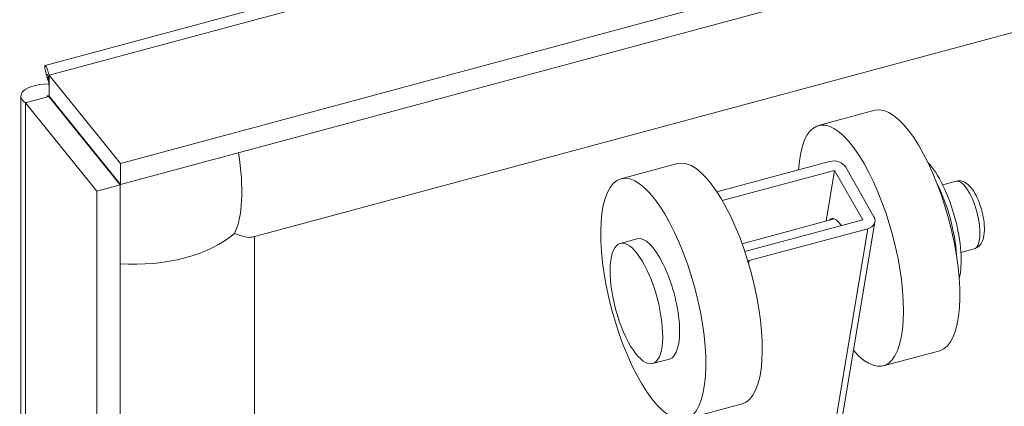
# Model space of a CAD drawing. Units: inches. Extents: x 17 to 392, y 7 to 245.
# Drawn here: x 341 to 344, y 220 to 221 of the extents above; entities that cross this region are included whole.
import ezdxf

# ---------------------------------------------------------------- set-up
doc = ezdxf.new("R2010")
doc.units = ezdxf.units.IN
doc.header["$LTSCALE"] = 24
doc.header["$MEASUREMENT"] = 0
doc.layers.add('Visible (ANSI)', color=7, linetype='Continuous', lineweight=5)
doc.layers.add('Visible Narrow (ANSI)', color=7, linetype='Continuous', lineweight=5)

msp = doc.modelspace()

# ---------------------------------------------------------------- linework, layer by layer
at = {"layer": 'Visible (ANSI)'}
for p, q in [((341.5303, 221.2301), (362.4372, 226.8587)), ((362.6729, 226.6223), (341.7211, 220.9816)), ((362.6729, 226.5687), (341.7211, 220.928)), ((342.0553, 220.7946), (361.4509, 226.0164)), ((341.7211, 220.9816), (341.5403, 221.2054)), ((341.5403, 221.1518), (341.5403, 221.2054)), ((341.4687, 179.3235), (341.4687, 221.1525)), ((341.5399, 221.1513), (341.4804, 221.1353)), ((341.5399, 221.1513), (341.7207, 220.9275)), ((341.5403, 221.1518), (341.7211, 220.928)), ((341.4804, 221.1353), (341.6612, 220.9115)), ((343.6356, 221.1162), (343.4925, 221.0777)), ((341.7211, 220.928), (341.7211, 220.9816)), ((343.1342, 220.9812), (342.9911, 220.9427)), ((343.5202, 220.9865), (343.2342, 220.9096)), ((343.2482, 220.8872), (343.5331, 220.9639)), ((343.5115, 220.8353), (343.5331, 220.9639)), ((343.5331, 220.9639), (343.6045, 220.8385)), ((343.5617, 220.9716), (343.6331, 220.8462)), ((341.7207, 220.9275), (341.6612, 220.9115)), ((341.7207, 220.9275), (341.7207, 179.0719)), ((343.8074, 220.9274), (343.8413, 220.9365)), ((341.6612, 220.9115), (341.6612, 179.0559)), ((343.2984, 220.7779), (343.5322, 220.8408)), ((343.6045, 220.8385), (343.3054, 220.758)), ((343.3163, 220.7348), (343.6174, 220.8159)), ((343.6356, 220.8333), (343.5166, 220.1221)), ((342.0616, 200.0225), (342.0616, 220.7963)), ((342.9892, 220.7787), (343.0321, 220.7902)), ((343.8536, 220.7559), (343.8875, 220.765)), ((343.7998, 220.5064), (343.6567, 220.4678)), ((343.0713, 220.4737), (343.1142, 220.4853)), ((343.2984, 220.3714), (343.1553, 220.3328))]:
    msp.add_line(p, q, dxfattribs=at)
for centre, major_axis, ratio, start_param, end_param in [((343.5746, 220.7728), (-0.0821, 0.3049), 0.345066, 2.52729, 7.080704), ((343.7177, 220.8113), (-0.0821, 0.3049), 0.345066, 3.141593, 6.283185), ((343.2163, 220.6763), (-0.0821, 0.3049), 0.345066, 3.141593, 6.283185), ((343.5331, 220.9639), (0.0311, -0.0052), 0.749203, 0.547999, 2.118795), ((343.7792, 220.8279), (-0.0462, 0.1715), 0.345066, 3.687549, 5.737229), ((343.7678, 220.8248), (-0.0462, 0.1715), 0.345066, 4.164153, 5.260625), ((343.546, 220.7651), (-0.0205, 0.0762), 0.345066, 5.495891, 6.520384), ((343.6045, 220.8385), (0.0311, -0.0052), 0.749203, 5.260388, 6.831184), ((341.7565, 221.0317), (0.3046, -0.2335), 0.148223, 5.802846, 6.170074), ((343.0732, 220.6378), (0.041, -0.1525), 0.345066, 0, 3.141593), ((343.3034, 220.7575), (-0.0311, 0.0052), 0.749203, 2.007274, 2.118795)]:
    msp.add_ellipse(centre, major_axis=major_axis, ratio=ratio, start_param=start_param, end_param=end_param, dxfattribs=at)
for centre, major_axis in [((343.0732, 220.6378), (0.0821, -0.3049)), ((343.0303, 220.6262), (-0.041, 0.1525))]:
    msp.add_ellipse(centre, major_axis=major_axis, ratio=0.345066, dxfattribs=at)
for points, knots in [([(341.5403, 221.2054), (341.5346, 221.2278), (341.5291, 221.2353), (341.5295, 221.2262), (341.5297, 221.2198), (341.5329, 221.2056), (341.5395, 221.1866)], [0, 0, 0, 0, 0.902249, 0.902249, 0.902249, 1.532784, 1.532784, 1.532784, 1.532784]), ([(341.5403, 221.169), (341.5403, 221.1749), (341.54, 221.1805), (341.5393, 221.1902), (341.5387, 221.1945), (341.5377, 221.2013), (341.5372, 221.204), (341.5365, 221.207), (341.5363, 221.2078), (341.5363, 221.2078)], [0, 0, 0, 0, 0.0753012, 0.0753012, 0.1491791, 0.1491791, 0.2231109, 0.2231109, 0.2876132, 0.2876132, 0.2876132, 0.2876132]), ([(341.5398, 221.1832), (341.5063, 221.183), (341.4806, 221.1738), (341.472, 221.162), (341.4656, 221.1531), (341.4686, 221.1431), (341.4804, 221.1353)], [0.008638, 0.008638, 0.008638, 0.008638, 0.902249, 0.902249, 0.902249, 1.570796, 1.570796, 1.570796, 1.570796]), ([(341.5405, 221.1535), (341.5369, 221.1535), (341.5348, 221.1531), (341.5344, 221.1526), (341.534, 221.1521), (341.5359, 221.1514), (341.5399, 221.1513)], [0.6822274, 0.6822274, 0.6822274, 0.6822274, 1.0873332, 1.0873332, 1.0873332, 1.5707963, 1.5707963, 1.5707963, 1.5707963]), ([(343.8875, 220.765), (343.8912, 220.766), (343.8946, 220.7678), (343.9007, 220.7725), (343.9032, 220.7754), (343.908, 220.783), (343.9097, 220.7877), (343.9129, 220.8006), (343.9135, 220.8091), (343.913, 220.8268), (343.912, 220.8358), (343.9088, 220.8535), (343.9066, 220.8622), (343.9014, 220.879), (343.8983, 220.8871), (343.8912, 220.9023), (343.8873, 220.9093), (343.8779, 220.9224), (343.8726, 220.9283), (343.8628, 220.9341), (343.86, 220.9355), (343.8525, 220.9376), (343.8474, 220.9379), (343.8421, 220.9367), (343.8417, 220.9366), (343.8413, 220.9365)], [6.054704, 6.054704, 6.054704, 6.054704, 6.19612, 6.19612, 6.359505, 6.359505, 6.609785, 6.609785, 7.019131, 7.019131, 7.39205, 7.39205, 7.742396, 7.742396, 8.090435, 8.090435, 8.451314, 8.451314, 8.853619, 8.853619, 8.993423, 8.993423, 9.181167, 9.181167, 9.196297, 9.196297, 9.196297, 9.196297])]:
    msp.add_open_spline(points, degree=3, knots=knots, dxfattribs=at)
msp.add_open_spline([(341.6283, 221.0419), (341.6284, 221.0421), (341.6285, 221.0423), (341.6287, 221.0424)], degree=3, dxfattribs=at)
at = {"layer": 'Visible Narrow (ANSI)'}
for p, q in [((362.4921, 226.8461), (341.5403, 221.2054)), ((341.4804, 221.1353), (341.4804, 179.2797)), ((341.5686, 221.1169), (341.5686, 221.1159)), ((343.6174, 220.8159), (343.4983, 220.1047)), ((342.061, 200.0223), (342.061, 220.7961)), ((343.3151, 220.7274), (343.3163, 220.7348))]:
    msp.add_line(p, q, dxfattribs=at)
for centre, major_axis, ratio, start_param, end_param in [((341.9678, 220.8569), (0.3257, 0.263), 0.739997, 1.930167, 1.93173), ((341.8996, 221.0702), (0.0797, -0.296), 0.345066, 0.367228, 1.269722), ((343.8644, 220.8508), (-0.0231, 0.0858), 0.345066, 3.141593, 6.283185), ((341.7565, 220.9028), (0.3066, 0), 0.57735, 4.595333, 5.689735)]:
    msp.add_ellipse(centre, major_axis=major_axis, ratio=ratio, start_param=start_param, end_param=end_param, dxfattribs=at)

doc.saveas('drawing.dxf')
